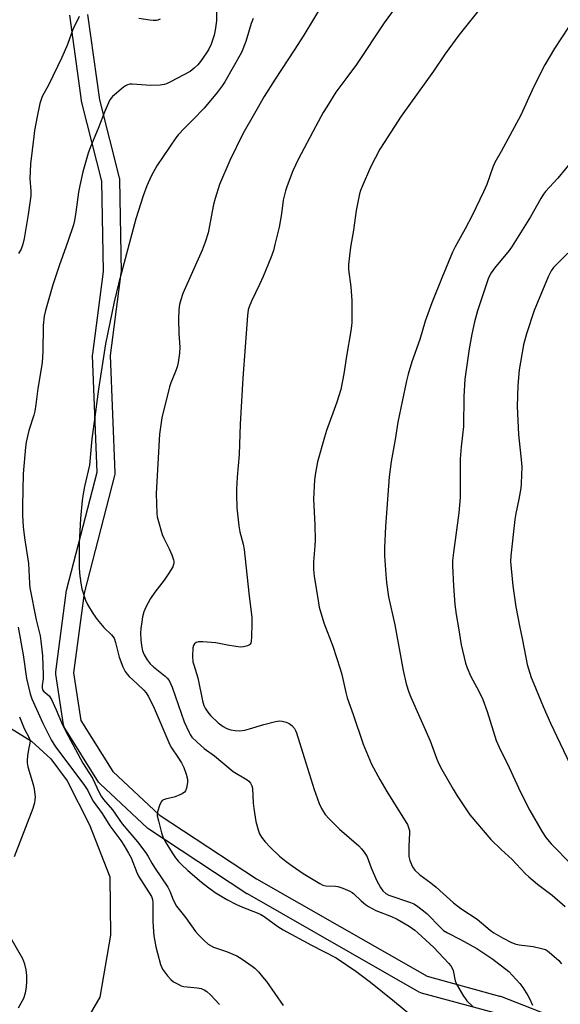
# Model space of a CAD drawing. Units: inches. Extents: x 1255772 to 1261772, y 609449 to 613450.
# Drawn here: x 1258388 to 1258572, y 610424 to 610758 of the extents above; entities that cross this region are included whole.
import ezdxf

# ---------------------------------------------------------------- set-up
doc = ezdxf.new("R2010")
doc.units = ezdxf.units.IN
doc.header["$MEASUREMENT"] = 0
for name, color, linetype in [('TRANS-Non Street Sidewalk', 7, 'Continuous'), ('TRANS-Parking Lot', 4, 'Continuous'), ('Undefined', 1, 'Continuous')]:
    doc.layers.add(name, color=color, linetype=linetype)

msp = doc.modelspace()

# ---------------------------------------------------------------- linework, layer by layer
at = {"layer": 'TRANS-Non Street Sidewalk'}
for points in [[(1258549.53, 610420.69, 0), (1258524.68, 610427.41, 0), (1258524.44, 610427.49, 0), (1258523.98, 610427.71, 0), (1258465.64, 610461.04, 0), (1258465.49, 610461.13, 0), (1258432.15, 610483.01, 0), (1258431.87, 610483.22, 0), (1258431.75, 610483.33, 0), (1258415.6, 610498.43, 0), (1258415.36, 610498.69, 0), (1258415.11, 610499.02, 0), (1258403.66, 610517.25, 0), (1258403.43, 610517.69, 0), (1258403.28, 610518.15, 0), (1258403.23, 610518.4, 0), (1258400.62, 610535.59, 0), (1258400.59, 610536.04, 0), (1258400.62, 610536.43, 0), (1258404.26, 610564.04, 0), (1258404.28, 610564.16, 0), (1258404.33, 610564.4, 0), (1258414.64, 610604.07, 0), (1258413.09, 610643.73, 0), (1258413.09, 610643.85, 0), (1258413.12, 610644.24, 0), (1258416.73, 610672.14, 0), (1258416.22, 610702.83, 0), (1258409.54, 610729.05, 0), (1258409.49, 610729.27, 0), (1258409.47, 610729.37, 0), (1258405.31, 610759.06, 0)], [(1258411.33, 610759.33, 0), (1258415.39, 610730.37, 0), (1258422.12, 610703.97, 0), (1258422.17, 610703.75, 0), (1258422.21, 610703.28, 0), (1258422.74, 610672, 0), (1258422.71, 610671.59, 0), (1258419.1, 610643.72, 0), (1258420.65, 610603.86, 0), (1258420.63, 610603.38, 0), (1258420.56, 610602.99, 0), (1258410.19, 610563.07, 0), (1258406.62, 610536.07, 0), (1258409.07, 610519.92, 0), (1258419.99, 610502.55, 0), (1258435.66, 610487.89, 0), (1258468.7, 610466.2, 0), (1258526.62, 610433.11, 0), (1258551.25, 610426.43, 0), (1258551.49, 610426.36, 0), (1258551.55, 610426.34, 0), (1258570.3, 610419.04, 0)]]:
    msp.add_polyline3d(points, dxfattribs=at)
at = {"layer": 'TRANS-Parking Lot'}
for points in [[(1258369.92, 610526.68, 0), (1258392.39, 610512.87, 0), (1258398.88, 610506.93, 0), (1258404.42, 610499.38, 0), (1258412.03, 610484.52, 0), (1258418.91, 610466.81, 0), (1258419.18, 610447.07, 0), (1258415.52, 610426.07, 0), (1258404.98, 610407.91, 0), (1258390.81, 610391.7, 0), (1258380.89, 610384.43, 0)], [(1258387.98, 610422.44, 0), (1258389.76, 610425.66, 0), (1258390.3, 610427.53, 0), (1258390.65, 610429.45, 0), (1258390.8, 610431.4, 0), (1258390.75, 610433.35, 0), (1258390.5, 610435.28, 0), (1258390.05, 610437.18, 0), (1258389.41, 610439.03, 0), (1258385.07, 610446.5, 0)]]:
    msp.add_polyline3d(points, dxfattribs=at)
at = {"layer": 'Undefined'}
for points, elevation in [([(1258455.1, 610761.66), (1258455.1, 610757.21), (1258454.71, 610754), (1258454.34, 610752.29), (1258453.35, 610749.26), (1258452.51, 610747.53), (1258451.79, 610746.31), (1258449.75, 610743.44), (1258448.84, 610742.3), (1258447.56, 610741.1), (1258446.17, 610740.04), (1258439.53, 610736.46), (1258438.21, 610735.85), (1258437.43, 610735.6), (1258436.01, 610735.4), (1258432.82, 610735.24), (1258426.56, 610735.71), (1258425.69, 610735.68), (1258424.97, 610735.5), (1258424.28, 610735.14), (1258423.61, 610734.68), (1258421.14, 610732.64), (1258419.84, 610731.49), (1258418.96, 610730.38), (1258418.44, 610729.38), (1258417.34, 610726.77), (1258414.96, 610720.66), (1258412.35, 610714.51), (1258411.54, 610712.3), (1258409.8, 610705.94), (1258408.72, 610701.37), (1258408.31, 610699.09), (1258407.43, 610692.3), (1258406.94, 610689.43), (1258406.62, 610688.04), (1258404.58, 610681.98), (1258401.85, 610674.43), (1258399.6, 610667.7), (1258397.11, 610658.98), (1258396.68, 610657), (1258396.29, 610653.85), (1258396.17, 610644.89), (1258395.94, 610641.43), (1258395.76, 610639.79), (1258394.49, 610632.47), (1258393.85, 610627.11), (1258393.48, 610624.82), (1258393.12, 610623.42), (1258391.41, 610618.19), (1258390.54, 610614.3), (1258390.25, 610612.61), (1258389.56, 610603.53), (1258389.25, 610592.59), (1258389.3, 610589.37), (1258389.52, 610585.62), (1258389.92, 610581.8), (1258391.38, 610573.14), (1258391.68, 610566.35), (1258391.81, 610564.9), (1258393.98, 610553.98), (1258395.25, 610548.63), (1258395.55, 610546.81), (1258395.88, 610543.86), (1258396.06, 610541.82), (1258396.35, 610535.42), (1258396.29, 610533.98), (1258395.94, 610531.77), (1258395.96, 610531.02), (1258396.12, 610530.32), (1258396.52, 610529.74), (1258397.71, 610528.78), (1258398.3, 610528.21), (1258399.09, 610527.01), (1258400.76, 610523.54), (1258402.56, 610519.22), (1258403.89, 610516.36), (1258409.78, 610505.45), (1258413.04, 610500.29), (1258415.3, 610495.42), (1258415.94, 610494.25), (1258416.8, 610493.11), (1258419.79, 610489.55), (1258423.13, 610484.85), (1258428.34, 610478.7), (1258431.13, 610474.99), (1258431.93, 610473.79), (1258433.15, 610471.51), (1258434.07, 610470.03), (1258438.65, 610463.33), (1258439.3, 610461.98), (1258440.45, 610459.03), (1258441.56, 610456.92), (1258444.71, 610453), (1258447.98, 610448.36), (1258448.96, 610447.27), (1258450.84, 610445.42), (1258452.36, 610444.06), (1258454.08, 610443.05), (1258455.15, 610442.61), (1258458.52, 610441.53), (1258462.07, 610440.03), (1258463.83, 610438.94), (1258467.26, 610436.6), (1258468.16, 610435.84), (1258469.4, 610434.6), (1258470.77, 610432.89), (1258472.14, 610431.41), (1258477.79, 610423.21)], 792), ([(1258491.29, 610763.22), (1258484.78, 610752.36), (1258481.53, 610747.26), (1258475.06, 610737.46), (1258471.3, 610731.5), (1258468, 610725.8), (1258464.12, 610718.85), (1258459.68, 610709.77), (1258456.2, 610701.66), (1258454.66, 610696.88), (1258454.12, 610694.88), (1258452.27, 610685.32), (1258451.28, 610682.15), (1258450.22, 610679.42), (1258443.76, 610664.67), (1258443.02, 610662.55), (1258442.59, 610660.94), (1258442.36, 610659.26), (1258442.25, 610656.06), (1258442.37, 610651.09), (1258442.68, 610646.56), (1258442.56, 610644.52), (1258442.11, 610641.28), (1258441.82, 610639.84), (1258441.27, 610638.29), (1258439.64, 610634.41), (1258439.17, 610633.06), (1258436.53, 610622.53), (1258435.83, 610617), (1258434.71, 610596.82), (1258434.9, 610590.14), (1258435.01, 610588.99), (1258435.19, 610588.13), (1258436.7, 610583.02), (1258437.27, 610581.71), (1258439.08, 610578.13), (1258439.99, 610576.02), (1258440.58, 610574.41), (1258440.68, 610573.87), (1258440.68, 610573.31), (1258440.59, 610572.77), (1258440.3, 610571.99), (1258439.01, 610569.82), (1258437.32, 610567.45), (1258434.22, 610563.37), (1258432.75, 610561.27), (1258431.13, 610558.31), (1258430.48, 610556.75), (1258430.05, 610555.09), (1258429.76, 610553.4), (1258429.43, 610551.14), (1258429.33, 610549.48), (1258429.44, 610547.23), (1258429.63, 610545.27), (1258430.03, 610543.55), (1258430.53, 610542.18), (1258431.55, 610540.47), (1258432.59, 610539.13), (1258433.8, 610538.03), (1258437.69, 610534.94), (1258438.42, 610534.22), (1258439.03, 610533.4), (1258439.53, 610532.43), (1258440.06, 610531.13), (1258444.16, 610519.46), (1258445.81, 610515.83), (1258446.22, 610515.09), (1258446.82, 610514.28), (1258448.43, 610512.68), (1258450.95, 610510.4), (1258454.48, 610507.95), (1258460.84, 610502.6), (1258465.51, 610499.77), (1258466.16, 610499.25), (1258466.65, 610498.62), (1258467.13, 610497.68), (1258467.32, 610496.89), (1258467.6, 610491.79), (1258467.78, 610490.06), (1258468.49, 610485.65), (1258469.28, 610482.81), (1258469.76, 610481.42), (1258470.4, 610480.27), (1258471.63, 610478.77), (1258473.4, 610476.91), (1258476.47, 610473.82), (1258478.77, 610472.03), (1258480.78, 610470.59), (1258484.59, 610468.04), (1258490.26, 610464.56), (1258491.28, 610464.06), (1258492.26, 610463.79), (1258495.51, 610463.67), (1258496.37, 610463.54), (1258498.01, 610462.99), (1258500.41, 610462), (1258501.15, 610461.59), (1258501.61, 610461.23), (1258504.22, 610458.69), (1258505.77, 610457.42), (1258506.72, 610456.79), (1258509.25, 610455.49), (1258514.53, 610453.36), (1258516.44, 610452.5), (1258520.49, 610450.08), (1258522.46, 610448.79), (1258523.53, 610447.88), (1258528.91, 610442.88), (1258533.91, 610437.57), (1258534.66, 610436.68), (1258535.1, 610435.93), (1258535.42, 610435.1), (1258536.18, 610431.59), (1258536.58, 610430.49), (1258538.94, 610426.43), (1258539.61, 610425.47), (1258540.15, 610424.84), (1258542.16, 610422.93)], 788), ([(1258517.07, 610763.33), (1258512.07, 610756.47), (1258502.62, 610742.4), (1258499.08, 610737.47), (1258495.7, 610732.98), (1258492.56, 610728.06), (1258491.38, 610726.05), (1258488.84, 610721.47), (1258482.86, 610710.14), (1258481.06, 610706.3), (1258479.09, 610701.18), (1258478.55, 610699.52), (1258477.82, 610696.32), (1258477.2, 610691.78), (1258476.36, 610687.16), (1258474.99, 610681.35), (1258474.43, 610679.34), (1258473.54, 610676.84), (1258470.99, 610670.48), (1258469.78, 610667.75), (1258467.07, 610662.11), (1258466.27, 610660.24), (1258465.93, 610659.2), (1258465.67, 610657.29), (1258464.11, 610636.03), (1258463.15, 610620.41), (1258462.85, 610610.11), (1258462.2, 610602.36), (1258461.93, 610598.35), (1258461.89, 610596.62), (1258462.04, 610591.99), (1258462.73, 610585.93), (1258463.05, 610583.92), (1258464.14, 610579.71), (1258464.5, 610577.92), (1258466.11, 610563.06), (1258467.09, 610554.81), (1258467.16, 610553.04), (1258467, 610548.08), (1258466.93, 610546.94), (1258466.78, 610546.15), (1258466.56, 610545.73), (1258466.39, 610545.57), (1258465.7, 610545.23), (1258464.29, 610544.9), (1258463.13, 610544.81), (1258461.71, 610544.95), (1258458.88, 610545.4), (1258454.92, 610546.26), (1258450.47, 610546.54), (1258449.01, 610546.54), (1258448.23, 610546.36), (1258447.68, 610545.93), (1258447.3, 610545.33), (1258447.12, 610544.51), (1258447.04, 610541.54), (1258447.14, 610539.78), (1258447.4, 610538.72), (1258448.81, 610534.3), (1258450.38, 610526.55), (1258450.88, 610524.94), (1258451.29, 610524.07), (1258452.2, 610522.67), (1258453.14, 610521.57), (1258455.73, 610519.07), (1258457.42, 610517.87), (1258458.45, 610517.29), (1258459.26, 610516.94), (1258460.06, 610516.74), (1258461.44, 610516.53), (1258463.11, 610516.41), (1258464.75, 610516.61), (1258466.38, 610517.03), (1258471.17, 610518.56), (1258475.15, 610519.49), (1258476.57, 610519.73), (1258477.41, 610519.7), (1258478.75, 610519.3), (1258479.77, 610518.83), (1258480.68, 610518.17), (1258481.58, 610517.17), (1258481.94, 610516.53), (1258482.26, 610515.71), (1258484.95, 610507.34), (1258488.3, 610496.46), (1258490.03, 610491.69), (1258490.76, 610490.06), (1258492.01, 610488.05), (1258493.38, 610486.51), (1258496.94, 610482.98), (1258503.4, 610477.36), (1258504.4, 610476.34), (1258505.31, 610475.25), (1258505.77, 610474.55), (1258506.24, 610473.59), (1258507.62, 610469.94), (1258509.42, 610465.73), (1258510.82, 610463.22), (1258511.63, 610462.11), (1258512.59, 610461.24), (1258513.58, 610460.68), (1258521.03, 610458.16), (1258522.08, 610457.7), (1258523.07, 610457.14), (1258524.98, 610455.7), (1258526.58, 610454.37), (1258531.16, 610449.62), (1258532.2, 610448.69), (1258533.54, 610447.83), (1258537.93, 610445.56), (1258543.49, 610442.52), (1258548.92, 610438.96), (1258554.4, 610434.78), (1258558.07, 610430.72), (1258559.1, 610429.31), (1258560.82, 610426.6), (1258561.37, 610425.59), (1258562.41, 610423.3)], 786), ([(1258544.59, 610761.35), (1258537.34, 610752.36), (1258532.74, 610745.96), (1258528.79, 610740.15), (1258517.81, 610724.87), (1258512.02, 610715.92), (1258510.63, 610713.64), (1258507.44, 610707.55), (1258504.53, 610700.99), (1258504.04, 610699.66), (1258503.73, 610698.56), (1258502.59, 610692.85), (1258501.61, 610686.24), (1258500.64, 610680.47), (1258499.98, 610674.59), (1258500, 610672.81), (1258500.68, 610666.95), (1258501.1, 610662.36), (1258501.07, 610654.92), (1258500.99, 610653.78), (1258500.74, 610652.07), (1258499.23, 610643.46), (1258498.31, 610637.5), (1258497.3, 610632.12), (1258496.02, 610627.89), (1258492.51, 610618.19), (1258491.8, 610615.93), (1258489.46, 610607.65), (1258488.71, 610603.89), (1258488.38, 610601.47), (1258488.09, 610594.93), (1258488.46, 610586.27), (1258488.61, 610581.04), (1258488.52, 610579.17), (1258488.07, 610573.73), (1258488.05, 610571.15), (1258488.27, 610568.86), (1258489.72, 610559.78), (1258490.02, 610558.29), (1258491.6, 610552.97), (1258494.62, 610545.08), (1258497.14, 610537.44), (1258497.72, 610535.44), (1258499.01, 610529.4), (1258499.49, 610527.53), (1258501.49, 610521.91), (1258504.89, 610511.83), (1258507.8, 610505.06), (1258510.57, 610499.89), (1258512.96, 610495.77), (1258519.52, 610485.33), (1258519.93, 610484.6), (1258520.35, 610483.6), (1258520.61, 610482.56), (1258520.67, 610481.69), (1258520.42, 610477.24), (1258520.46, 610473.71), (1258520.77, 610472.34), (1258521.65, 610470.29), (1258522.49, 610469.14), (1258524.19, 610467.48), (1258527.85, 610464.81), (1258529.65, 610463.38), (1258535.6, 610458.07), (1258538.09, 610456.17), (1258543.57, 610452.52), (1258548.06, 610448.81), (1258549.33, 610447.88), (1258552.47, 610446.07), (1258555.09, 610444.73), (1258556.44, 610444.16), (1258557.84, 610443.82), (1258562.65, 610443.23), (1258565.43, 610442.59), (1258566.77, 610442.17), (1258567.51, 610441.75), (1258568.88, 610440.63), (1258571.3, 610438.46), (1258572.26, 610437.37)], 784), ([(1258408.51, 610758.64), (1258406.4, 610754.21), (1258404.53, 610749.18), (1258402.59, 610744.72), (1258398.11, 610735.35), (1258396, 610731.5), (1258395.6, 610730.55), (1258395.21, 610729.18), (1258394.21, 610724.69), (1258393.38, 610720.02), (1258393.1, 610717.98), (1258392.06, 610708.67), (1258391.85, 610706.04), (1258391.8, 610703.68), (1258392.16, 610699.47), (1258392.09, 610697.87), (1258391.23, 610691.46), (1258389.91, 610683.42), (1258389.43, 610681.42), (1258388.79, 610679.77), (1258387.9, 610678.33)], 794), ([(1258436.05, 610757.71), (1258435.28, 610757.44), (1258434.74, 610757.35), (1258433.64, 610757.33), (1258432.51, 610757.4), (1258428.77, 610758)], 794), ([(1258467.54, 610757.94), (1258466.96, 610756.3), (1258465.07, 610750.13), (1258463.6, 610746.49), (1258457.95, 610736.52), (1258457.08, 610735.17), (1258455.35, 610732.85), (1258450.94, 610727.53), (1258447.24, 610723.69), (1258444, 610720.54), (1258442.26, 610718.61), (1258441.35, 610717.46), (1258434.94, 610708.03), (1258432.97, 610704.56), (1258431.48, 610701.25), (1258430.2, 610697.89), (1258427.81, 610689.98), (1258421.83, 610667.95), (1258420.44, 610661.83), (1258417.51, 610647.66), (1258415.05, 610632.21), (1258413.67, 610621.14), (1258412.8, 610615.39), (1258412.07, 610606.52), (1258410.34, 610599.28), (1258409.84, 610596.72), (1258409.52, 610594.5), (1258408.98, 610588.43), (1258408.47, 610579.87), (1258408.49, 610571.89), (1258408.62, 610569.84), (1258409.1, 610566.41), (1258409.46, 610564.53), (1258410.71, 610560.75), (1258411.36, 610559.18), (1258413.24, 610556.02), (1258414.63, 610554.14), (1258416.92, 610551.38), (1258419.51, 610548.89), (1258420.36, 610547.82), (1258420.91, 610546.36), (1258421.71, 610542.72), (1258422.09, 610541.33), (1258423.37, 610538.08), (1258424.14, 610536.54), (1258424.79, 610535.65), (1258425.53, 610534.82), (1258428.26, 610532.36), (1258430.5, 610530.14), (1258431.22, 610529.26), (1258431.98, 610528.09), (1258433.59, 610524.8), (1258439.25, 610511.62), (1258439.82, 610510.61), (1258442.04, 610507.48), (1258443.27, 610505.51), (1258444.06, 610503.94), (1258444.82, 610501.71), (1258445.28, 610500.02), (1258445.33, 610498.88), (1258444.9, 610496.88), (1258444.61, 610496.08), (1258444.32, 610495.62), (1258443.47, 610494.99), (1258441.9, 610494.29), (1258440.79, 610493.93), (1258438.22, 610493.34), (1258437.16, 610493), (1258436.72, 610492.72), (1258436.4, 610492.33), (1258435.82, 610491.07), (1258435.12, 610488.89), (1258434.99, 610488.06), (1258435.03, 610487.5), (1258435.41, 610485.8), (1258436.5, 610481.83), (1258436.95, 610480.44), (1258437.72, 610478.87), (1258440.04, 610474.97), (1258441.23, 610473.27), (1258442.16, 610472.16), (1258443.15, 610471.14), (1258445.45, 610469.02), (1258450.04, 610465.09), (1258452.1, 610463.44), (1258454.71, 610461.55), (1258458.69, 610459.15), (1258461.65, 610457.6), (1258463.97, 610456.58), (1258468.93, 610454.7), (1258470.19, 610454.1), (1258471.33, 610453.4), (1258475.98, 610449.98), (1258477.75, 610448.83), (1258487.36, 610443.67), (1258495.72, 610439.38), (1258502.48, 610434.81), (1258507.46, 610431.14), (1258515.58, 610424.6), (1258521.44, 610419.76)], 790), ([(1258574.66, 610755.1), (1258569.89, 610747.81), (1258566.63, 610742.22), (1258564.23, 610737.63), (1258562.3, 610733.69), (1258558.4, 610725.18), (1258551.71, 610712.84), (1258549.62, 610709.15), (1258548.93, 610707.51), (1258546.87, 610701.68), (1258545.77, 610699.15), (1258541.95, 610691.18), (1258539.56, 610686.63), (1258536.16, 610680.56), (1258535.3, 610678.72), (1258531.7, 610670.27), (1258528.18, 610661.6), (1258525.98, 610655.36), (1258524.11, 610649.12), (1258521.48, 610641.53), (1258520.18, 610637.4), (1258519.63, 610635.14), (1258516.72, 610621.09), (1258515.8, 610615.16), (1258514.4, 610607.78), (1258513.75, 610602.54), (1258512.52, 610585.69), (1258512.2, 610578.39), (1258512.2, 610575.71), (1258512.6, 610569.35), (1258512.88, 610566.74), (1258513.57, 610561.83), (1258515.64, 610552.28), (1258518.55, 610536.86), (1258519.57, 610532.27), (1258520.43, 610529.47), (1258521.05, 610527.83), (1258527.63, 610513.02), (1258529.94, 610506.75), (1258530.7, 610504.98), (1258531.6, 610503.22), (1258535.42, 610496.55), (1258536.84, 610494.29), (1258541.16, 610487.9), (1258548.21, 610479.54), (1258551.81, 610476.08), (1258555.49, 610472.71), (1258559.91, 610468.03), (1258561.18, 610466.81), (1258564.06, 610464.32), (1258569.03, 610460.63), (1258573.51, 610456.79)], 782), ([(1258581.45, 610716.53), (1258570.98, 610703.79), (1258566.8, 610699.35), (1258566.12, 610698.41), (1258565.21, 610696.91), (1258561.76, 610690.69), (1258555.55, 610680.81), (1258554.46, 610679.29), (1258549.51, 610673.31), (1258548.32, 610671.69), (1258547.47, 610669.99), (1258545.94, 610665.64), (1258543.77, 610658.87), (1258542.72, 610655.06), (1258541.81, 610650.94), (1258540.88, 610645.91), (1258539.72, 610638.04), (1258539.45, 610635.69), (1258539.09, 610629.74), (1258538.94, 610619.59), (1258538.67, 610616.61), (1258538.17, 610612.69), (1258537.87, 610608.67), (1258537.83, 610602.97), (1258537.9, 610597.54), (1258537.81, 610595.51), (1258537.38, 610590.28), (1258535.57, 610576.84), (1258535.28, 610574.19), (1258535.29, 610572.46), (1258535.64, 610565.39), (1258536.05, 610559.24), (1258536.48, 610555.87), (1258537.29, 610551.3), (1258538.15, 610545.55), (1258539.65, 610539.35), (1258540.25, 610537.71), (1258541.51, 610534.75), (1258544.23, 610529.78), (1258545.55, 610526.99), (1258546.96, 610522.88), (1258550.12, 610513.1), (1258551.03, 610510.84), (1258554.45, 610503.93), (1258558.36, 610495.55), (1258561.5, 610489.33), (1258565.64, 610482.13), (1258566.92, 610480.2), (1258568.76, 610478.07), (1258575.59, 610471)], 780), ([(1258574.35, 610678.4), (1258569.56, 610673.51), (1258568.78, 610672.38), (1258567.68, 610670.34), (1258562.97, 610658.95), (1258560.33, 610651.06), (1258559.34, 610647.28), (1258557.9, 610638.85), (1258557.37, 610633.45), (1258557.19, 610626.38), (1258557.69, 610616.91), (1258558.72, 610607.3), (1258558.78, 610605.86), (1258558.69, 610603.27), (1258558.54, 610600.12), (1258558.39, 610598.69), (1258557.74, 610594.99), (1258556.74, 610590.11), (1258556.42, 610588.05), (1258555.05, 610575.75), (1258554.95, 610573.78), (1258555.72, 610565.51), (1258556.69, 610558.45), (1258557.98, 610552.02), (1258559.06, 610547.15), (1258560.64, 610538.86), (1258561.01, 610537.45), (1258561.98, 610534.47), (1258562.8, 610532.3), (1258566.01, 610524.61), (1258568.51, 610519.03), (1258576.21, 610502.82)], 778), ([(1258387.81, 610551.52), (1258389.53, 610542.17), (1258390.67, 610534.14), (1258391.86, 610528.98), (1258392.48, 610527.22), (1258396.19, 610519.01), (1258399.07, 610513.37), (1258400.47, 610510.94), (1258410.13, 610498.15), (1258411.44, 610496.09), (1258412.68, 610493.52), (1258413.27, 610492.52), (1258416.36, 610488.38), (1258418.96, 610484.12), (1258422.65, 610479.2), (1258423.71, 610477.65), (1258425.3, 610474.92), (1258426.13, 610473.31), (1258428.12, 610468.3), (1258428.66, 610467.11), (1258432.3, 610461.47), (1258433.03, 610460.2), (1258433.39, 610459.15), (1258433.57, 610458), (1258433.56, 610451.71), (1258433.7, 610448.28), (1258433.86, 610446.85), (1258434.58, 610443.16), (1258435.09, 610440.97), (1258436.16, 610437.11), (1258436.45, 610436.31), (1258436.84, 610435.57), (1258438.52, 610433.27), (1258439.63, 610431.98), (1258440.55, 610431.29), (1258442.1, 610430.42), (1258443.17, 610429.94), (1258444, 610429.71), (1258448.57, 610429.19), (1258449.94, 610428.95), (1258450.93, 610428.57), (1258451.84, 610428), (1258453.12, 610426.85), (1258456.1, 610423.53)], 794), ([(1258388.22, 610521.11), (1258389.84, 610517.18), (1258391.55, 610514.03), (1258391.84, 610512.97), (1258391.79, 610512.18), (1258391.34, 610509.99), (1258391.03, 610507.92), (1258390.87, 610506.44), (1258390.86, 610505.57), (1258391.15, 610504.13), (1258392.92, 610498.12), (1258393.28, 610496.68), (1258393.54, 610493.89), (1258393.52, 610493.06), (1258393.34, 610491.96), (1258392.74, 610490.03), (1258386.45, 610473.63)], 796)]:
    msp.add_lwpolyline(points, dxfattribs=dict(at, elevation=elevation))

doc.saveas('drawing.dxf')
